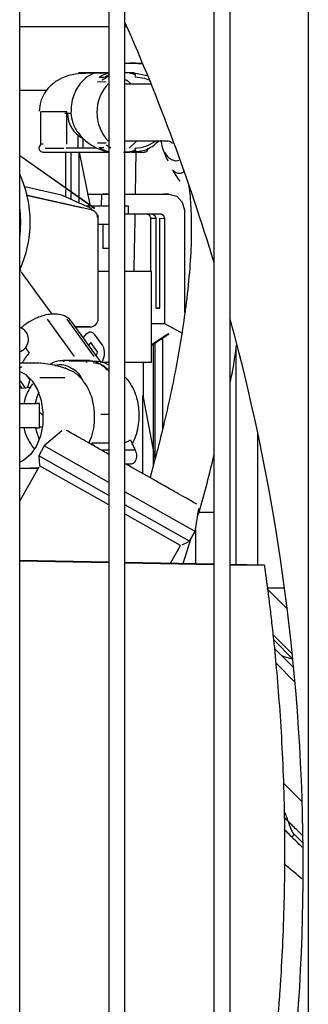
# Model space of a CAD drawing. Units: inches. Extents: x 0.2 to 16.7, y -11.2 to 10.7.
# Drawn here: x 9.1 to 9.1, y -6.9 to -6.7 of the extents above; entities that cross this region are included whole.
import ezdxf

# ---------------------------------------------------------------- set-up
doc = ezdxf.new("R2010")
doc.units = ezdxf.units.IN
doc.header["$MEASUREMENT"] = 0

msp = doc.modelspace()

# ---------------------------------------------------------------- linework, layer by layer
at = {"color": 7, "linetype": 'Continuous', "lineweight": 25}
for p, q in [((9.062807375213383, -7.500737318206095), (9.062807375213383, -6.483676950706094)), ((9.080851994613385, -6.483676950706094), (9.080851994613385, -7.500737318206095)), ((9.084132834513383, -7.500737318206095), (9.084132834513383, -6.483676950706094)), ((9.102177454013384, -7.500737318206095), (9.102177454013384, -6.489484111006094)), ((9.105458293913385, -7.500737318206095), (9.105458293913385, -6.489910362706095)), ((9.121256403513383, -6.500846761906095), (9.121256403513383, -7.570021761906096)), ((9.080851994613385, -6.745668750406095), (9.062807375213383, -6.745668701206094)), ((9.084533676713384, -6.745668762206094), (9.084132834513383, -6.745668760906094)), ((9.084132834513383, -6.753040710506095), (9.086753713413383, -6.753129579606094)), ((9.086446143613385, -6.753147779406095), (9.084132834513383, -6.753069339406094)), ((9.085104552113384, -6.753015974406095), (9.085959160213385, -6.753016323506095)), ((9.087725511913384, -6.753126186106094), (9.085104552113384, -6.753015974406095)), ((9.085959160213385, -6.753016323506095), (9.087710416613383, -6.753089964206096)), ((9.086753713413383, -6.753129579606094), (9.087727091713385, -6.753129977306095)), ((9.074749825813385, -6.754986668206096), (9.074987012313384, -6.754981993406094)), ((9.078862508713383, -6.754981974306094), (9.080851994613385, -6.754982787206094)), ((9.079855342113383, -6.755942055206095), (9.078994356613384, -6.755941703406094)), ((9.085907868213384, -6.754984851906094), (9.084677884913384, -6.754984349406095)), ((9.084981659313383, -6.754984474506095), (9.085904147813384, -6.754984851406094)), ((9.085904147813384, -6.754984851406094), (9.088596005913384, -6.755562063006094)), ((9.080314951513383, -6.756865808906095), (9.078592980513385, -6.756865105306094)), ((9.080851994613385, -6.757290523206095), (9.080681445213385, -6.757290453506094)), ((9.089436195213384, -6.757294030606095), (9.084132834513383, -6.757291863706095)), ((9.062807375213383, -6.758510836206094), (9.068308250913384, -6.758510896106095)), ((9.067042202813385, -6.762856086506094), (9.067042558813384, -6.769417766206095)), ((9.071978012013384, -6.763185576606094), (9.073192230113383, -6.763185676906094)), ((9.072359233613383, -6.769419213306096), (9.072358877613384, -6.762857533606095)), ((9.074605243113384, -6.767608770206095), (9.074605385813385, -6.770239542906095)), ((9.075671976013384, -6.770235483906095), (9.075671866313384, -6.768213385406094)), ((9.078593648713383, -6.769179803906095), (9.080315619713383, -6.769180507506094)), ((9.078995124913384, -6.770102174206095), (9.079856110413385, -6.770102526006095)), ((9.080676762513384, -6.768751001206095), (9.080851994613385, -6.768751072806095)), ((9.084132834513383, -6.768752413306094), (9.092359630013384, -6.768755774706095)), ((9.085000085813384, -6.770238524106095), (9.086397062113384, -6.768879726706095)), ((9.078004189613385, -6.782490744106095), (9.062807375213383, -6.771815430206095)), ((9.072201835313384, -6.778433533006094), (9.062807375213383, -6.771837887006095)), ((9.072086194013384, -6.771057511206095), (9.072092431313385, -6.778337908306094)), ((9.072141465713385, -6.778372353506095), (9.072141115413384, -6.771057949806094)), ((9.072141115413384, -6.771057949806094), (9.073174006013383, -6.771058290806094)), ((9.072267851413384, -6.770835934006096), (9.072308327113383, -6.770835974606095)), ((9.072308327113383, -6.770835974606095), (9.072315486713384, -6.770835973106095)), ((9.072891834313383, -6.771058197706095), (9.072891917513385, -6.771057053106095)), ((9.073174006013383, -6.771058290806094), (9.073174391013383, -6.779097953106096)), ((9.074877881813384, -6.780294605106095), (9.074877282113384, -6.771058712406095)), ((9.074877282113384, -6.771058712406095), (9.077103485313383, -6.781994660906095)), ((9.084132834513383, -6.771058731706095), (9.084810440613383, -6.771058612106094)), ((9.084671316413385, -6.771060370406095), (9.084978811213384, -6.771060496006095)), ((9.085905020113383, -6.771060873506094), (9.084982531613385, -6.771060496506095)), ((9.086276984213384, -6.779530880606094), (9.086381662813384, -6.770827787206095)), ((9.094507109513383, -6.775774895106094), (9.093955351013385, -6.774923634706095)), ((9.095053081813385, -6.776617228406094), (9.094507109513383, -6.775774895106094)), ((9.071260887913384, -6.779733033006094), (9.063817802713384, -6.778085979906095)), ((9.095303828913384, -6.776929539306094), (9.095053081813385, -6.776617228406094)), ((9.064150519813383, -6.779796535406094), (9.075611477513384, -6.782332743806094)), ((9.077302693113383, -6.782707133106095), (9.064150544613383, -6.779796705406095)), ((9.072092655013384, -6.778599080706094), (9.072093948813384, -6.780109204006095)), ((9.072141549913384, -6.780130698506095), (9.072141476813384, -6.778603611006094)), ((9.073174392113383, -6.779120869506094), (9.073174462813384, -6.780597043206095)), ((9.076620798413384, -6.779623521506094), (9.076622564713384, -6.779531839306095)), ((9.076622564713384, -6.779531839306095), (9.080851994613385, -6.779531419306094)), ((9.079367756313385, -6.781994533506095), (9.079462697913383, -6.779533894206095)), ((9.079462697913383, -6.779533894206095), (9.079652943113384, -6.779533875306095)), ((9.080851994613385, -6.779533695706094), (9.079652774413384, -6.779533875206095)), ((9.079652943113384, -6.779533875306095), (9.080851994613385, -6.779533756206094)), ((9.084132834513383, -6.779531093506094), (9.084327525613384, -6.779531074206094)), ((9.084132834513383, -6.779531946206095), (9.084327525713384, -6.779531926806095)), ((9.084132834513383, -6.779533430506095), (9.093019262013383, -6.779532548106095)), ((9.090182242613384, -6.779531345506095), (9.090179128913384, -6.779530493106094)), ((9.090179128913384, -6.779530493106094), (9.091215393713384, -6.779531242906094)), ((9.093019262013383, -6.779532548106095), (9.091982997213384, -6.779531798306095)), ((9.093019262013383, -6.779532548106095), (9.094605382113384, -6.779966737106095)), ((9.094605382113384, -6.779966737106095), (9.095739292713384, -6.781197150606095)), ((9.074877951313384, -6.781363800706094), (9.074877883813384, -6.780324780706096)), ((9.077103485313383, -6.781994660906095), (9.076265545013383, -6.781994651206094)), ((9.077208217713384, -6.781992411006094), (9.077103029413385, -6.781992421406095)), ((9.079367846513383, -6.781992196606094), (9.077294776613384, -6.781992402406095)), ((9.080851994613385, -6.781994386106094), (9.079367756313385, -6.781994533506095)), ((9.084826500913383, -6.781993991506095), (9.084132834513383, -6.781994060306095)), ((9.084826589913384, -6.783634411406094), (9.084826500913383, -6.781993991506095)), ((9.095739292713384, -6.781197150606095), (9.096209219913383, -6.782813071106094)), ((9.078719510113384, -6.804794672506095), (9.078719510113384, -6.783797359606094)), ((9.084826589813384, -6.783632074406095), (9.084132834513383, -6.783632143306095)), ((9.091424594713384, -6.783633756206095), (9.084826589913384, -6.783634411406094)), ((9.089186372213383, -6.783913811706094), (9.088589446613383, -6.783634037706095)), ((9.089381950913383, -6.784451832106095), (9.089186372213383, -6.783913811706094)), ((9.090222637013383, -6.783914561406094), (9.089623892513384, -6.783633935006094)), ((9.090418215713385, -6.784452581806095), (9.090222637013383, -6.783914561406094)), ((9.092026505413385, -6.783915866606094), (9.091424594713384, -6.783633756206095)), ((9.092222084113384, -6.784453887006094), (9.092026505413385, -6.783915866606094)), ((9.096209219913383, -6.782813071106094), (9.096210344013384, -6.803532792506095)), ((9.078719510113384, -6.785603637306094), (9.079643747313384, -6.785603578306095)), ((9.079643747313384, -6.785603578306095), (9.080851994613385, -6.785603410606095)), ((9.079643747313384, -6.785603578306095), (9.079644014313384, -6.790524838106094)), ((9.089382533713383, -6.795193199906095), (9.089381950913383, -6.784451832106095)), ((9.089381950913383, -6.784451832106095), (9.090418215713385, -6.784452581806095)), ((9.090419202513385, -6.802639911506095), (9.090418215713385, -6.784452581806095)), ((9.091186806113384, -6.802640466906094), (9.091185819313385, -6.784453137206095)), ((9.091185819313385, -6.784453137206095), (9.092222084113384, -6.784453887006094)), ((9.092223241213384, -6.805779345906094), (9.092222084113384, -6.784453887006094)), ((9.080851994613385, -6.790524670406095), (9.079644014313384, -6.790524838106094)), ((9.063082695713383, -6.795226632706095), (9.062807375213383, -6.794772949106095)), ((9.069353429113384, -6.803843340006095), (9.063183429913384, -6.795353301206095)), ((9.080851994613385, -6.795193199906095), (9.078719510113384, -6.795193199906095)), ((9.089523281313383, -6.795193199906095), (9.084132834513383, -6.795193199906095)), ((9.089523281313383, -6.813565903306095), (9.089523281313383, -6.795193199906095)), ((9.091186806113384, -6.802639835306096), (9.090419202513385, -6.802639911506095)), ((9.090419202513385, -6.802639911506095), (9.091186806113384, -6.802640466906094)), ((9.073918010713385, -6.812428914006095), (9.068422078013384, -6.804866403806095)), ((9.072334251013384, -6.804865446706094), (9.077830183713385, -6.812427956906095)), ((9.079368238013384, -6.813698431906095), (9.073294152313384, -6.805340372006095)), ((9.092223241213384, -6.805779345906094), (9.089523281313383, -6.805777392406094)), ((9.095569522313385, -6.807633710406094), (9.092223241213384, -6.805779345906094)), ((9.075669850513384, -6.808609378806095), (9.076427047913384, -6.807770569806095)), ((9.077908653013385, -6.807924908306095), (9.079490956113384, -6.810102159206094)), ((9.077241257113384, -6.809578530606094), (9.076760892013384, -6.810110673106095)), ((9.078598126913384, -6.811445609806094), (9.077241257113384, -6.809578530606094)), ((9.089822073013384, -6.809941533506095), (9.089822073013384, -6.834538559206095)), ((9.090201206813385, -6.809600077606095), (9.090201206813385, -6.833167231306094)), ((9.091713739613384, -6.808713086806094), (9.091713739613384, -6.827237899406095)), ((9.062940774513384, -6.811401128706095), (9.062807375213383, -6.811400876406095)), ((9.063986348113383, -6.810669486606095), (9.064744738513385, -6.811713046506094)), ((9.078354709913384, -6.812303797506095), (9.078598126913384, -6.811445609806094)), ((9.106605406313385, -6.810815875606094), (9.106605406313385, -6.854501304406094)), ((9.066679139513385, -6.813771600106096), (9.062807375213383, -6.813772546406094)), ((9.077026373813384, -6.813253885706095), (9.071582401413384, -6.813255217606095)), ((9.071585548613385, -6.813397166406094), (9.071844215113384, -6.813383077106094)), ((9.072811956413384, -6.813294725006095), (9.077622883113383, -6.813293548006095)), ((9.076470979713385, -6.813637227806094), (9.076201572113384, -6.813266517806095)), ((9.079829451613383, -6.812452339806095), (9.079470707213384, -6.813717123806095)), ((9.079513599513383, -6.813565903306095), (9.080851994613385, -6.813565903306095)), ((9.084132834513383, -6.813565903306095), (9.089523281313383, -6.813565903306095)), ((9.087882861413384, -6.821111835006095), (9.087882861413384, -6.813565903306095)), ((9.062807375213383, -6.814467606106094), (9.063234445313384, -6.814569459606094)), ((9.062927526913384, -6.814495663006095), (9.063015934513384, -6.814617313506094)), ((9.064134879413384, -6.816157003506095), (9.064864500613384, -6.817160976406095)), ((9.072054751913385, -6.814846888606095), (9.071752052013384, -6.814768381006095)), ((9.064052728213383, -6.818872334706095), (9.062953541613384, -6.817359832606094)), ((9.064991806613383, -6.818600638906094), (9.065456660113384, -6.817975799306094)), ((9.066874274413385, -6.816631278906094), (9.071938367313384, -6.816630039906094)), ((9.062807375213383, -6.818255535506095), (9.063179927213383, -6.818768174306095)), ((9.062843504213385, -6.818799296906095), (9.064991760013385, -6.818600561006095)), ((9.062807375213383, -6.821899873606094), (9.066243998813384, -6.821895068506095)), ((9.066459778213384, -6.821894707206095), (9.066459778013384, -6.821891322906096)), ((9.066837671213383, -6.826814246506094), (9.066837384713384, -6.821892993106095)), ((9.087732479013384, -6.836106689706094), (9.087732479013384, -6.820329846806095)), ((9.087732479013384, -6.820329846806095), (9.090191063313384, -6.833114485306094)), ((9.080851994613385, -6.824131555006094), (9.079258177913385, -6.824131944906094)), ((9.066244285313385, -6.826816321906096), (9.062807375213383, -6.826821127506095)), ((9.067354398313384, -6.826717544906094), (9.066785631013383, -6.826717684106095)), ((9.071361721813384, -6.827464631106094), (9.067786614913384, -6.830518060806094)), ((9.110963739613384, -6.827645718606094), (9.110963739613384, -6.854580791006095)), ((9.077466152413384, -6.829854953306095), (9.077672284213383, -6.829895314006095)), ((9.077657170713383, -6.830406354506096), (9.077466152413384, -6.829854953306095)), ((9.077672260513385, -6.829895468306095), (9.080851994613385, -6.829894690406094)), ((9.085220313413384, -6.829284452106094), (9.086169035913384, -6.831354798006094)), ((9.067786614913384, -6.830518060806094), (9.066655720913383, -6.832516909206095)), ((9.080851994613385, -6.837910097006095), (9.067786614913384, -6.830518060806094)), ((9.080851994613385, -6.831356098806095), (9.079336493513384, -6.831356469606094)), ((9.086169035913384, -6.831354798006094), (9.084132834513383, -6.831355296206095)), ((9.066655720913383, -6.832516909206095), (9.066847603113384, -6.834509681906095)), ((9.080851994613385, -6.840548774406095), (9.066655720913383, -6.832516909206095)), ((9.066669318313384, -6.834824799106094), (9.062807375213383, -6.841650760406095)), ((9.062807375213383, -6.835034668006095), (9.063827853313384, -6.835034418306094)), ((9.063867414013384, -6.835034433206095), (9.066551084513383, -6.835033776606094)), ((9.066628399413384, -6.834916657606096), (9.065010101313383, -6.834985549006095)), ((9.080836513513384, -6.842424226606095), (9.066847603113384, -6.834509681906095)), ((9.084222792313383, -6.834121004506095), (9.085427203713383, -6.834120709906095)), ((9.098340440213384, -6.847804583406095), (9.084132834513383, -6.839766306906094)), ((9.097209546213383, -6.849803431806095), (9.084132834513383, -6.842404984306095)), ((9.098340440213384, -6.847804583406095), (9.099116424113383, -6.843167486206095)), ((9.099129960213384, -6.843895450706095), (9.102177454013384, -6.843895450706095)), ((9.095402580013383, -6.850665310506095), (9.084190247513384, -6.844321678006095)), ((9.097209546213383, -6.849803431806095), (9.098340440213384, -6.847804583406095)), ((9.098403306513385, -6.847428908906094), (9.098403306513385, -6.854351715706095)), ((9.095729366113384, -6.850509441506095), (9.097209546213383, -6.849803431806095)), ((9.095941623213385, -6.854306819906094), (9.097452353813384, -6.849374270806095)), ((9.093368860113383, -6.854259898206095), (9.095402580013383, -6.850665310506095)), ((9.080851994613385, -6.854031617506095), (9.062807375213383, -6.853702522406095)), ((9.080851994613385, -6.854159408306094), (9.062807375213383, -6.853830626106095)), ((9.102177454013384, -6.854420548006095), (9.084132834513383, -6.854091453006095)), ((9.102177454013384, -6.854547969006095), (9.084132834513383, -6.854219186806095)), ((9.112334115713384, -6.854605783706095), (9.105458293913385, -6.854480383506095)), ((9.112351042113383, -6.854733337006095), (9.105458293913385, -6.854607747606094)), ((9.116994272913384, -6.863479645806095), (9.112874600013384, -6.859360020906095)), ((9.116448345613383, -6.859262438906095), (9.112970320013384, -6.859262438906095)), ((9.114058602513383, -6.868663626706095), (9.117888052313385, -6.872493031806094)), ((9.114174620313383, -6.869708045606094), (9.118135819413384, -6.873669198606095)), ((9.114345702913385, -6.871452137406095), (9.118306074013384, -6.875412462306095)), ((9.118577304813384, -6.878359412506095), (9.114648972013384, -6.874431125606094)), ((9.116274427513384, -6.898797202906096), (9.120020245713384, -6.902542977506094)), ((9.118410244113385, -6.909089516506095), (9.117888268713385, -6.909611498006095)), ((9.120195659613383, -6.910874911206095), (9.118410244113385, -6.909089516506095)), ((9.119995829413384, -6.909283148906095), (9.119106211313383, -6.908393541206095))]:
    msp.add_line(p, q, dxfattribs=at)
at = {"color": 7, "linetype": 'Continuous', "lineweight": 25, "flags": 128}
for points in [[(9.079539099113385, -6.756438210306095), (9.080294526313384, -6.755937015506095), (9.080792264113384, -6.755674540706094)], [(9.086211683113383, -6.755804844006095), (9.088096968013383, -6.756096984606094), (9.089124002913383, -6.756523898706094)], [(9.067987420813385, -6.770236970406094), (9.068335849113383, -6.770236836606095), (9.068722706613384, -6.770236705006095), (9.069146420513384, -6.770236576306095), (9.069605267913383, -6.770236451006095), (9.070097383113383, -6.770236329506094), (9.070620765113384, -6.770236212406095), (9.071173285813384, -6.770236100206095), (9.071752698613384, -6.770235993206095)], [(9.078441288013384, -6.770239436806095), (9.077626876313383, -6.770239484406094), (9.076813331713383, -6.770239520706095), (9.076005057913385, -6.770239545606096), (9.075206429713385, -6.770239558906095), (9.074421769713384, -6.770239560506095), (9.073655325113384, -6.770239550406094), (9.072911244313383, -6.770239528706094), (9.072193554813383, -6.770239495506095)], [(9.080400799113384, -6.769607268506094), (9.081156280613383, -6.770108266906094), (9.081234710613383, -6.770152928006095)], [(9.084982531613385, -6.771060496506095), (9.084523500113384, -6.771045291206095), (9.084111668913383, -6.771005530606095)], [(9.062807375213383, -6.782572758806095), (9.062971478613385, -6.785203042406094), (9.062807375213383, -6.787833326006094)], [(9.062807375213383, -6.815461321006095), (9.064021466213385, -6.816075403406094), (9.065354624913384, -6.817362181706095), (9.066428371613384, -6.819151038906094), (9.067168412013384, -6.821318201206095), (9.067523541613385, -6.823713719106095), (9.067469188513384, -6.826171842906096), (9.067009113213384, -6.828522491106094), (9.066175149313384, -6.830603018506094), (9.065025000013383, -6.832269470106095), (9.063638246013383, -6.833406541606095), (9.062807375213383, -6.833776621906095)], [(9.066669629613385, -6.819644868906094), (9.066285973513384, -6.820661992606095), (9.065970817113383, -6.821895450506094)], [(9.066459778013384, -6.821891322906096), (9.066639779613384, -6.821891743106095), (9.066764334613383, -6.821892215006095), (9.066828656513383, -6.821892720506094), (9.066830273413384, -6.821893240106094), (9.066769123213383, -6.821893753906094), (9.066647555813384, -6.821894242106096), (9.066470243013384, -6.821894686006095), (9.066243998813384, -6.821895068506095)], [(9.065982733613383, -6.826816687606094), (9.066135388013384, -6.827472197506095), (9.066775550013384, -6.829239164306095)]]:
    msp.add_lwpolyline(points, dxfattribs=at)
at = {"color": 7, "linetype": 'Continuous', "lineweight": 25}
for centre, radius, start, end in [((8.697813946913383, -6.915599584606095), 0.4224081364829397, 16.80752485109998, 23.85624492490012), ((9.082303023113385, -6.762025708806094), 0.0070449707408228, 101.8860867047964, 113.2192702238029), ((9.083588826513385, -6.762163584606094), 0.0071933794159656, 112.4655457601005, 120.1276292359082), ((9.083807923513383, -6.761954607206095), 0.0069708293795482, 68.95696371010752, 87.32294085419369), ((9.084674087613385, -6.761912757406094), 0.0069284085100705, 77.70988707540108, 89.999363730195), ((9.085434124213384, -6.755628925806095), 0.0007972107853542, 347.2517807453632, 53.87242587230968), ((9.086869446613385, -6.763023200006094), 0.0084328734648373, 135.5261906521033, 224.4738093479053), ((9.078198556113383, -6.763142847606094), 0.0057220340977018, 180.4733847505988, 243.5623688469106), ((9.067534750213383, -6.770237959706094), 0.0008201996985439, 90.00309532359394, 270.0031220289089), ((9.085435652613384, -6.770417183506094), 0.0007965135046711, 306.1057554906527, 12.76938709561936), ((9.086171853213385, -6.763823894706094), 0.0064173659669945, 270.3626062513056, 309.7906074870943), ((9.088039466013385, -6.770236847206094), 0.0008201997063278, 270.0030956483054, 358.3837141816737), ((9.082301946713384, -6.764017915406095), 0.0070440895097322, 246.7943551862015, 258.1213510719982), ((9.083808406613384, -6.764093413206094), 0.0069666081653134, 270.0464233156957, 291.0593779458965), ((9.084674197513383, -6.764141423406095), 0.0069189235337673, 265.4753298409993, 281.6331765421988), ((9.041810061313384, -6.785203042406094), 0.0231299212598426, 0, 24.79709245480014), ((9.041810061313384, -6.785203042406094), 0.0231299212598426, 335.2029075451999, 0), ((9.077079598313384, -6.804789651306095), 0.0016404252406094, 269.9999999996277, 0.0157838881266423), ((8.697813946913383, -6.915599584606095), 0.4224081364829382, 344.8070000677001, 15.19299993230015), ((9.062009988013385, -6.808989544206094), 0.0025849764452046, 291.104828688703, 72.03296128650341), ((9.072578132113383, -6.819016750006094), 0.0107100952129142, 137.0041246055073, 150.4859116660021), ((9.063258643913384, -6.815196656606094), 0.0006274718931485, 92.21199979144008, 135.9872679492769), ((9.070588106713384, -6.819670170706095), 0.0062513507770065, 154.0567518408959, 170.8278491320937), ((9.066371562313384, -6.778377746806095), 0.0484387423578571, 269.8494501417997, 270.5513454843002)]:
    msp.add_arc(centre, radius, start, end, dxfattribs=at)
for points, knots in [([(9.087698390703572, -6.753184788271367), (9.087693940691175, -6.753184692812958), (9.087525426611323, -6.753181077972235), (9.087083403124733, -6.753168466415573), (9.08665812767348, -6.753154660954717), (9.086446143643611, -6.75314777944482)], [0, 0, 0, 0, 0.013420933272039, 0.508226948596989, 1, 1, 1, 1]), ([(9.076160291309943, -6.755113002985981), (9.075486324685883, -6.755139670966743), (9.073852098671363, -6.755204335159833), (9.071582680615927, -6.755864215290718), (9.069581229288964, -6.757065850386923), (9.068074866041632, -6.758615550674685), (9.066988494951072, -6.760587120339869), (9.066849737188903, -6.762096427521582), (9.06678631745029, -6.762786261844772)], [0, 0, 0, 0, 0.1507099031532583, 0.3654395271011806, 0.5069945488227149, 0.6701610054325362, 0.8492458908724784, 1, 1, 1, 1]), ([(9.07886251226945, -6.754982136542969), (9.078428015204302, -6.755031028106096), (9.07769826856578, -6.755113142478562), (9.076380753756093, -6.755841020276129), (9.075300548933196, -6.756817660084449), (9.074358425794085, -6.758136913759678), (9.073667567834319, -6.759685958485541), (9.073234877565886, -6.761401355924923), (9.073206512865559, -6.762591661957455), (9.07319235767765, -6.763185675127575)], [0, 0, 0, 0, 0.1996785024153856, 0.3353640970474948, 0.4767571965458387, 0.6104836546257137, 0.743754413591185, 0.8721225895254481, 1, 1, 1, 1]), ([(9.077965372726844, -6.755102991732155), (9.077791787069682, -6.75510105914366), (9.077257699873101, -6.755095112968222), (9.076410985909838, -6.75507783434035), (9.075553475530887, -6.755053670648989), (9.074985326817853, -6.755028042784501), (9.074713490942331, -6.755006639381946), (9.074735980720384, -6.754998515866305), (9.074742112759441, -6.754996300917139)], [0, 0, 0, 0, 0.1072860535948625, 0.3300970168471007, 0.5468688309215783, 0.7492732237717951, 0.9316371028249693, 1, 1, 1, 1]), ([(9.078862512259859, -6.754981966479173), (9.078527817755562, -6.754982002552048), (9.077833354299127, -6.754982077400284), (9.076692046199431, -6.75498209844241), (9.075703498172741, -6.754982031539482), (9.075056126334637, -6.754981881517759), (9.074833935251847, -6.754981676245155), (9.075096954578218, -6.754981446704614), (9.075765620400887, -6.754981232545795), (9.076402909203404, -6.754981134336633), (9.076710048560953, -6.754981087005033)], [0, 0, 0, 0, 0.1152954239317378, 0.2392284832505889, 0.3752465090125857, 0.5000000000087099, 0.624753491010244, 0.7607715167736478, 0.8847045760796345, 0.9999999999999999, 0.9999999999999999, 0.9999999999999999, 0.9999999999999999]), ([(9.076710052484982, -6.75498108905915), (9.07704474590602, -6.754981052986398), (9.077739207137533, -6.754980978138416), (9.078880511530397, -6.75498095709645), (9.079869056089676, -6.754981023999317), (9.080516425277033, -6.75498117402074), (9.080738614759179, -6.754981379292831), (9.080475595718225, -6.75498160883275), (9.079806930349742, -6.754981822990626), (9.079169646027978, -6.754981921199947), (9.078862508673952, -6.754981968531649)], [0, 0, 0, 0, 0.115295434133341, 0.2392285122536141, 0.3752465498762246, 0.5000000437112364, 0.6247535375437812, 0.760771575164797, 0.8847045456759651, 1, 1, 1, 1]), ([(9.078994356625381, -6.755941703394127), (9.078982690754431, -6.755940584348107), (9.078959222849821, -6.75593833319469), (9.078950613778536, -6.755919430160958), (9.078964627613766, -6.755888531162274), (9.079026668398553, -6.755824191897247), (9.079196013868607, -6.755704692352221), (9.07940725154984, -6.755606400497308), (9.079525536186912, -6.755551360997169)], [0, 0, 0, 0, 0.0868306136363319, 0.1746747042469855, 0.2786978710676767, 0.3883267735408825, 0.6574875032860021, 1, 1, 1, 1]), ([(9.085370220394465, -6.757292369274719), (9.085235886286611, -6.757152460106798), (9.084879175033851, -6.75678094482033), (9.08441943857553, -6.756547150727657), (9.084132834549948, -6.756401401294687)], [0, 0, 0, 0, 0.3765906088258416, 0.9999999999999999, 0.9999999999999999, 0.9999999999999999, 0.9999999999999999]), ([(9.067194936129603, -6.762856075729003), (9.06721657088286, -6.762856261636022), (9.067267785667092, -6.762856701723683), (9.069084545455429, -6.762857250057884), (9.071267433531503, -6.762857439119234), (9.072358877569542, -6.762857533649907)], [0, 0, 0, 0, 0.2677740298146688, 0.633887014907328, 0.9999999999999999, 0.9999999999999999, 0.9999999999999999, 0.9999999999999999]), ([(9.07319235767765, -6.763185675127575), (9.073267458537208, -6.763808888722073), (9.073434849297895, -6.765197956680357), (9.074548062564036, -6.7671862579354), (9.076221482561845, -6.76900269393712), (9.07771866052167, -6.769836673601734), (9.07844137317408, -6.770239249428817)], [0, 0, 0, 0, 0.2016751004678999, 0.4495094820097259, 0.7342690895413314, 1, 1, 1, 1]), ([(9.07844137317408, -6.770239249428817), (9.078932799438055, -6.770457647989241), (9.079785099126267, -6.770836425109225), (9.08053463331649, -6.77090951745107), (9.080851994654935, -6.770940465583577)], [0, 0, 0, 0, 0.5765885764978526, 0.9999999999999999, 0.9999999999999999, 0.9999999999999999, 0.9999999999999999]), ([(9.0795263468229, -6.770492113555278), (9.079408080674934, -6.770437122064344), (9.079196866107724, -6.770338911340835), (9.079027530408966, -6.77021954608149), (9.078965450249502, -6.770155281867078), (9.078951389179421, -6.770124412423788), (9.078959953034783, -6.770105514841969), (9.078983445366626, -6.770103283509808), (9.078995124925912, -6.770102174170111)], [0, 0, 0, 0, 0.3424383012557486, 0.6115694037661797, 0.7211195776207995, 0.8251316531558465, 0.913061622074985, 1, 1, 1, 1]), ([(9.090933708040957, -6.76887920078058), (9.090238904450667, -6.769482751501183), (9.08877258022602, -6.770756494260702), (9.086893641700266, -6.770955935519391), (9.085905020071477, -6.771060873461378)], [0, 0, 0, 0, 0.4738403544145214, 0.9999999999999999, 0.9999999999999999, 0.9999999999999999, 0.9999999999999999]), ([(9.092886905200928, -6.77290232713675), (9.092456442761012, -6.772016083763541), (9.091818304068923, -6.770702272999559), (9.091523497643614, -6.769157556857161), (9.091427555657518, -6.768654843476666)], [0, 0, 0, 0, 0.6745593791007763, 1, 1, 1, 1]), ([(9.092365191660075, -6.768751938504467), (9.092722876566185, -6.768763208614983), (9.09322882768993, -6.768779150369815), (9.093645007716058, -6.769148713866368), (9.093766967003099, -6.76925701243364)], [0, 0, 0, 0, 0.7069554534463636, 1, 1, 1, 1]), ([(9.067552244345855, -6.771058158869126), (9.067546254340334, -6.771058165048251), (9.067291566249486, -6.77105842777746), (9.068209509810359, -6.771058888675038), (9.07034091352307, -6.771059402571732), (9.073751372718338, -6.77105963423659), (9.077495813961873, -6.771059594667337), (9.079819356365023, -6.771059351755744), (9.080851994654935, -6.771059243799973)], [0, 0, 0, 0, 0.0049928383852531, 0.2122897001908689, 0.4195860708642974, 0.6268819504055143, 0.8341773388145249, 1, 1, 1, 1]), ([(9.085443775926356, -6.77105842632762), (9.08607278732506, -6.771058240568424), (9.087508087510702, -6.771057816696601), (9.088268708513352, -6.771057302459672), (9.088016203997014, -6.771057060993446), (9.088004480862915, -6.77105704978279)], [0, 0, 0, 0, 0.4265766177170204, 0.9733774298212553, 1, 1, 1, 1]), ([(9.092141296795129, -6.771086979059845), (9.092404596114651, -6.771475858850645), (9.092905382463195, -6.772215494983431), (9.09374457889098, -6.772672868732238), (9.09446498750811, -6.772879543081777), (9.094887433552277, -6.772752529457392), (9.09506648339596, -6.772698695908929)], [0, 0, 0, 0, 0.2909072049596938, 0.5532956074519823, 0.8106684800024909, 0.9999999999999999, 0.9999999999999999, 0.9999999999999999, 0.9999999999999999]), ([(9.093763123308005, -6.774627063162667), (9.093804030056692, -6.774668279325015), (9.094481117800793, -6.775350488478283), (9.095317969018389, -6.775520697164628), (9.09593022193306, -6.775097510726159), (9.095963537082703, -6.775074483445787)], [0, 0, 0, 0, 0.0573166907589695, 0.9487048003187205, 0.9999999999999999, 0.9999999999999999, 0.9999999999999999, 0.9999999999999999]), ([(9.09701525106558, -6.777859878578536), (9.097046785030658, -6.778050751913593), (9.097292608008349, -6.779538704712042), (9.097545762387735, -6.783012253068888), (9.097608551329769, -6.788416673014854), (9.09727949382851, -6.794647824605994), (9.096427425418348, -6.80300934729347), (9.094731358440523, -6.813671487496926), (9.092237000628318, -6.825587341131373), (9.090132073012038, -6.833455324617685), (9.089200542777744, -6.836937280217363)], [0, 0, 0, 0, 0.0140478999929624, 0.1095103834190223, 0.2150974000274757, 0.3260888833850887, 0.4427219233166587, 0.6402308965598056, 0.8407851202923372, 1, 1, 1, 1]), ([(9.07732786603289, -6.782495759989114), (9.07703569215608, -6.782355743485462), (9.076247074356695, -6.781977819530749), (9.07482432161614, -6.781340318194227), (9.073093648467617, -6.780561120849946), (9.071883107430368, -6.780014167592507), (9.071260887903618, -6.779733032970446)], [0, 0, 0, 0, 0.1518289194664167, 0.409807302624223, 0.6966402546024674, 1, 1, 1, 1]), ([(9.077962912098805, -6.782549795567832), (9.077681940202584, -6.782341076121853), (9.076982228753364, -6.78182129678452), (9.075047165565193, -6.780437382946131), (9.073373224449114, -6.779258494573133), (9.072201835315683, -6.778433533039903)], [0, 0, 0, 0, 0.1676699663319989, 0.4175527756015815, 1, 1, 1, 1]), ([(9.077302719796792, -6.782707000684207), (9.077314672188894, -6.782698797967457), (9.07733864624997, -6.782682344990461), (9.077331466354401, -6.782558074689177), (9.07732786603289, -6.782495759989114)], [0, 0, 0, 0, 0.498555170311501, 1, 1, 1, 1]), ([(9.078662762066033, -6.783891658079087), (9.078652611920504, -6.784013121658639), (9.078632320758453, -6.784255939573827), (9.078601357980157, -6.784291090638387), (9.078585883556094, -6.784308658263425)], [0, 0, 0, 0, 0.5002249502784301, 1, 1, 1, 1]), ([(9.085968810361662, -6.795193199878911), (9.086011663087044, -6.793420882918671), (9.086104811184699, -6.789568433586131), (9.086169826275977, -6.785713442412018), (9.08620493121426, -6.783631937570803)], [0, 0, 0, 0, 0.4600493886492904, 1, 1, 1, 1]), ([(9.073323772951158, -6.805467561198451), (9.073161405342072, -6.805230935753539), (9.072765825671226, -6.804654440132644), (9.071757184152947, -6.804103196191459), (9.070525445488748, -6.803804342383357), (9.069181368798022, -6.803802614072703), (9.067886131475753, -6.804037039715075), (9.066678089574731, -6.804432499746017), (9.065350966275629, -6.805033260706971), (9.06411397115171, -6.805744764639376), (9.063358407316487, -6.806418790630831), (9.06312162211583, -6.806630022789117)], [0, 0, 0, 0, 0.0922665699344646, 0.2247910132457832, 0.352881796724484, 0.4692834053436962, 0.5924337393870488, 0.6863642539434507, 0.7728627992519067, 0.9288177581444451, 1, 1, 1, 1]), ([(9.074086077408168, -6.80643007630955), (9.075024540526368, -6.806430076453692), (9.076094496159728, -6.806430076618032), (9.076653549998372, -6.806430075481964), (9.076808261303668, -6.806430075306704), (9.076927925166103, -6.806430075400765), (9.077014164413075, -6.806430075736388), (9.077066362655112, -6.806430076169898), (9.077079566756796, -6.806430076469729), (9.077079017560175, -6.806430076504499), (9.077049575123501, -6.806430076418664), (9.076801642852507, -6.806430075814554), (9.076108018286375, -6.806430075354836), (9.075282830495095, -6.806430075786338), (9.074514135690613, -6.806430076136539), (9.074171787762518, -6.806430076292505)], [0, 0, 0, 0, 0.2723561089373704, 0.3105172141414134, 0.3486824373346026, 0.3868459069856127, 0.425007730787773, 0.4631680164199075, 0.5013268715463448, 0.5054245175629224, 0.5385909829619417, 0.6865972976970074, 0.7943360633420137, 0.9084049714035083, 1, 1, 1, 1]), ([(9.076427047924676, -6.807770569815162), (9.076542008963566, -6.807668261159289), (9.07677268183231, -6.807462975687137), (9.077176721746104, -6.807410365105351), (9.077576747197236, -6.807547210204675), (9.077798346094594, -6.807799382564587), (9.077908653043318, -6.807924908295563)], [0, 0, 0, 0, 0.2493486671522451, 0.5003257879798136, 0.7512734118216534, 1, 1, 1, 1]), ([(9.089523281334063, -6.809954287954266), (9.089719192818514, -6.809827898417574), (9.091009339098473, -6.808995578704167), (9.092054628902352, -6.80832109112675), (9.092941189203742, -6.807749025937079)], [0, 0, 0, 0, 0.1518521484668185, 1, 1, 1, 1]), ([(9.089523281334063, -6.810135568487226), (9.090560989613293, -6.80946168090532), (9.091860432264093, -6.808617823066559), (9.092875461711756, -6.807958666364732), (9.093079909437439, -6.807825898700829)], [0, 0, 0, 0, 0.7985795129846054, 1, 1, 1, 1]), ([(9.079490956125952, -6.810102159157289), (9.079585548110797, -6.810258621924826), (9.079775305396632, -6.810572495771011), (9.079924274658048, -6.811191556911982), (9.079958949638533, -6.811847688937087), (9.079872529053665, -6.812251203024148), (9.079829451599304, -6.812452339821546)], [0, 0, 0, 0, 0.2492491600959885, 0.5000090038628574, 0.7507730438301098, 0.9999999999999999, 0.9999999999999999, 0.9999999999999999, 0.9999999999999999]), ([(9.105458293867533, -6.81754992522262), (9.105578602064845, -6.817003190272786), (9.106155543938186, -6.814381305037823), (9.106485776521692, -6.811884813642539), (9.106747146558293, -6.809908909143873)], [0, 0, 0, 0, 0.2085274147559808, 1, 1, 1, 1]), ([(9.071765305311065, -6.814720231107387), (9.071454726073258, -6.814624410451595), (9.06991101510991, -6.814148141020622), (9.068256180368579, -6.813842237660205), (9.066916160534804, -6.813789243529602), (9.06684366099561, -6.81378637637051)], [0, 0, 0, 0, 0.1923992437723448, 0.9563061074156368, 1, 1, 1, 1]), ([(9.071870852436644, -6.813317579352651), (9.071559192193424, -6.813297338900586), (9.070742104025832, -6.813244273954865), (9.069697751052393, -6.813535016359982), (9.069046299400627, -6.81396700285762), (9.068844971236082, -6.814100506316304)], [0, 0, 0, 0, 0.2987676644841495, 0.7832873419759188, 1, 1, 1, 1]), ([(9.070014251193854, -6.814300405248984), (9.07016606047264, -6.814227545206677), (9.071125603501779, -6.813767017719451), (9.072997599904282, -6.814474631970699), (9.07479773553483, -6.815670344599289), (9.075416921191332, -6.816980911485967), (9.075531841475113, -6.817224151485071)], [0, 0, 0, 0, 0.0777967027826961, 0.4917307060617595, 0.9056656902756787, 1, 1, 1, 1]), ([(9.075119149399983, -6.813294160543204), (9.075355835443093, -6.813284517381108), (9.07595158871472, -6.813260244951303), (9.076448558858116, -6.813261718047629), (9.07674808837905, -6.81326260589943)], [0, 0, 0, 0, 0.3972887005093609, 1, 1, 1, 1]), ([(9.076748026349563, -6.813262517398138), (9.077211065892428, -6.813298533666613), (9.07813696319101, -6.813370552063741), (9.07933078561566, -6.814005567688866), (9.080097280296002, -6.814620428843355), (9.080376688762826, -6.815110431965314), (9.080407644267124, -6.815164719131056)], [0, 0, 0, 0, 0.3152635377893012, 0.6304033045986109, 0.9590525934183748, 0.9999999999999999, 0.9999999999999999, 0.9999999999999999, 0.9999999999999999]), ([(9.077704077999135, -6.813602667495259), (9.078593680175839, -6.813764215153753), (9.079756180548003, -6.813975319867795), (9.080643658309134, -6.815097560953305), (9.080851994654934, -6.815361008238522)], [0, 0, 0, 0, 0.7652489392709525, 1, 1, 1, 1]), ([(9.080851994654934, -6.814162769906581), (9.080689594366977, -6.814062768602508), (9.079788478670336, -6.813507888152975), (9.078733776817042, -6.813462326895031), (9.077869154756302, -6.813424976748532)], [0, 0, 0, 0, 0.1802213506671931, 1, 1, 1, 1]), ([(9.076826140355086, -6.829936180180287), (9.077094422581702, -6.829308984142331), (9.077656739831014, -6.827994386618325), (9.077993974942611, -6.825774445163299), (9.078010197314052, -6.823353409411281), (9.07760913022761, -6.82113415260222), (9.07682665252467, -6.819075222776407), (9.07574450766217, -6.817298038399814), (9.07411353212086, -6.81560726460671), (9.072688314278599, -6.815036893500933), (9.071923878969079, -6.814730967066492)], [0, 0, 0, 0, 0.1131035518657305, 0.2370640760478309, 0.3534725016937831, 0.4968296787709297, 0.5929437269137285, 0.7078938942653987, 0.8433248485050714, 1, 1, 1, 1]), ([(9.085568650541157, -6.830208191365553), (9.085850285471082, -6.829631009903776), (9.086401367390394, -6.828501624895202), (9.086994192946312, -6.826097848715932), (9.087108475067224, -6.823324647956749), (9.086582795978568, -6.820674845425458), (9.085736784976104, -6.818695009154919), (9.084947564671882, -6.817342333447284), (9.084310125177174, -6.816731349371597), (9.084132834549946, -6.816561416772654)], [0, 0, 0, 0, 0.1392300116803389, 0.2724347511983058, 0.5063669648385005, 0.6884687053153035, 0.8206903477548929, 0.950128724406765, 1, 1, 1, 1]), ([(9.064991760011136, -6.818600560957028), (9.06451702721204, -6.81937822746249), (9.063914224197196, -6.820365687597809), (9.063756802895165, -6.821629983387544), (9.063723357508168, -6.821898592917641)], [0, 0, 0, 0, 0.7875421778031271, 1, 1, 1, 1]), ([(9.067429383989495, -6.82418557780359), (9.067282891912631, -6.824103014718382), (9.067045675158285, -6.823969319111622), (9.066895081785601, -6.823734048590376), (9.066837486632991, -6.823644068259011)], [0, 0, 0, 0, 0.6175452373361294, 0.9999999999999999, 0.9999999999999999, 0.9999999999999999, 0.9999999999999999]), ([(9.0636922666371, -6.826819890196999), (9.063698739807986, -6.826885893575875), (9.063802969899347, -6.827948670742098), (9.064290531274333, -6.828817426708991), (9.064747812832266, -6.829632228911112)], [0, 0, 0, 0, 0.0621046264207875, 1, 1, 1, 1]), ([(9.08085199465493, -6.832213898952089), (9.080782303878799, -6.832174469808063), (9.07983759651605, -6.831639980098869), (9.078231459062442, -6.830731271249585), (9.076092421814781, -6.829521062203332), (9.074394172793271, -6.828560239136378), (9.072745447867378, -6.827627435454586), (9.07247445688501, -6.827474116133628), (9.072298296256305, -6.827374449245319)], [0, 0, 0, 0, 0.0133191837804957, 0.1805508803554208, 0.3513314734690332, 0.5221120665826424, 0.6893437631575744, 1, 1, 1, 1]), ([(9.064747876172833, -6.829632134139214), (9.064986810271124, -6.830045234444404), (9.06530681365097, -6.830598497853943), (9.065659177039029, -6.830970265115308), (9.065748444367175, -6.831064448197994)], [0, 0, 0, 0, 0.7466611709113143, 1, 1, 1, 1]), ([(9.084132834549946, -6.829755385383811), (9.084177598337043, -6.829749979542351), (9.084592155441113, -6.829699916084225), (9.084924159255346, -6.829480328614482), (9.085220313368996, -6.829284452152578)], [0, 0, 0, 0, 0.1079797853101339, 1, 1, 1, 1]), ([(9.086169041654927, -6.831354790520441), (9.086251892846553, -6.831526737147897), (9.08641471782367, -6.831864658729126), (9.086493246716618, -6.832481740251158), (9.08643205205717, -6.833073366298636), (9.08624038628548, -6.833590109437516), (9.085940485319897, -6.833948539934042), (9.085650265559073, -6.834127406386845), (9.085474864236653, -6.834102415025354), (9.085428003590064, -6.834095738272053)], [0, 0, 0, 0, 0.1654020511091979, 0.3250597204283918, 0.4805577420892679, 0.6341857673684922, 0.7878137923315146, 0.9433118134361763, 1, 1, 1, 1]), ([(9.098711353577183, -6.842318238066181), (9.098534961477224, -6.842218440217737), (9.098263614418569, -6.842064919438508), (9.096616636691868, -6.84113310427446), (9.094912685674215, -6.840169055173307), (9.092795011713518, -6.838970932893268), (9.089729239593767, -6.837236402483786), (9.086659788173241, -6.835499790426084), (9.084588699024174, -6.834328024564341), (9.084132834549944, -6.834070108854279)], [0, 0, 0, 0, 0.2242983475617045, 0.3450420789058735, 0.4683481654674523, 0.5916542520290201, 0.7123979833731894, 0.9366963309348932, 1, 1, 1, 1]), ([(9.098831049905193, -6.844872815419036), (9.098930373910529, -6.844550250141113), (9.100232349678041, -6.840321945272839), (9.101243469545835, -6.836152261789481), (9.10217745397252, -6.832300671526355)], [0, 0, 0, 0, 0.0762871382201302, 1, 1, 1, 1]), ([(9.112334024697288, -6.854613992957376), (9.11233304177374, -6.85460710845234), (9.11233069012012, -6.854590637210819), (9.112336448725388, -6.854630951108817), (9.112346058809706, -6.854698374465677), (9.112351042134849, -6.854733336959063)], [0, 0, 0, 0, 0.2569152910605509, 0.6146721932493159, 1, 1, 1, 1]), ([(9.112351042134849, -6.854733336959063), (9.11236086589033, -6.854802357069328), (9.112379902772453, -6.854936107110793), (9.112421638990373, -6.855230856475247), (9.112467800786767, -6.85555870305406), (9.112515968033694, -6.85590291510314), (9.112583629431477, -6.85638946905646), (9.112654320524728, -6.85690281967096), (9.112748900590077, -6.857597347861656), (9.112849775727108, -6.858347766477864), (9.112983361522241, -6.859357062183758), (9.113155253349648, -6.860683850899495), (9.113431016623611, -6.862878316785368), (9.113795097730005, -6.865933430634039), (9.114309438953242, -6.870612409794957), (9.114898214768578, -6.876692815471934), (9.115499765360989, -6.884280346631996), (9.116005138909783, -6.892805153283401), (9.116344187033063, -6.901852967783162), (9.116482841363279, -6.911174122642176), (9.116407507390138, -6.920468482197315), (9.116134956697655, -6.929379151164973), (9.115804767937506, -6.935755586733512), (9.11555529053683, -6.939645194400551), (9.115445552540189, -6.94125234704353), (9.115341496075494, -6.942696976692655), (9.11524483616542, -6.943979252469743), (9.115124594157814, -6.945514201163652), (9.115016104838967, -6.946830407816053), (9.114929484094722, -6.947838653942048), (9.114882075470447, -6.948384042713439), (9.114816780589825, -6.949124594682115), (9.114728464270334, -6.950098635430713), (9.114587208384057, -6.951612981167559), (9.1144126589557, -6.953405601582695), (9.114226017946608, -6.955218299129989), (9.11409450522513, -6.956451295948373), (9.114034385524922, -6.957004335897073), (9.114009567928901, -6.957231100913633), (9.114001533472816, -6.957304322055542), (9.114003084478046, -6.957290178902937), (9.114003109502898, -6.957289950708816)], [0, 0, 0, 0, 0.0032506720827385, 0.006299287616323, 0.0093268216930782, 0.0123427473055982, 0.0153346572508083, 0.0228967100354947, 0.0291458713952853, 0.0374403458094414, 0.0465781972014609, 0.0609698220584368, 0.0790952833793901, 0.1149008958917467, 0.155125237774039, 0.2218620835909588, 0.2986429816941676, 0.382585635776189, 0.4707866186419299, 0.5604982348903031, 0.6489653181743037, 0.7333012913521224, 0.8106389219581978, 0.8271465788818739, 0.8421450048606822, 0.85563420831079, 0.8676142010831758, 0.8780850004130462, 0.8986902064758707, 0.9045590467716224, 0.9063850246508524, 0.9139974254574075, 0.9253075372570296, 0.9336502600688428, 0.956391155611453, 0.975959848828811, 0.9846988493452832, 0.99271710258973, 0.9964304806668292, 0.9999424072303518, 1, 1, 1, 1]), ([(9.118083977365675, -6.873675182044463), (9.117659948814866, -6.873564367907024), (9.116814879921, -6.873343520559899), (9.116187144961469, -6.873101424149596), (9.115874387333507, -6.872980803977221)], [0, 0, 0, 0, 0.5017680261180654, 1, 1, 1, 1]), ([(9.118347064314738, -6.909152697098836), (9.118124684772503, -6.908726494171482), (9.117477118859998, -6.907485397599419), (9.116989400794207, -6.90572364661792), (9.116501002899348, -6.904676523334475), (9.116345525087832, -6.904343179480598)], [0, 0, 0, 0, 0.2628185911822926, 0.7653238203114243, 1, 1, 1, 1]), ([(9.119106211322745, -6.908393541236459), (9.118460034124238, -6.907747371574601), (9.117485583942006, -6.906772932757816), (9.116647224461156, -6.905934583055123), (9.116364797741728, -6.905652159629764)], [0, 0, 0, 0, 0.6631197882561359, 1, 1, 1, 1]), ([(9.119977299385614, -6.911700504278533), (9.119150377160757, -6.910873591698438), (9.11804994087061, -6.909773168243172), (9.116729415536986, -6.908452658311417), (9.116401198214863, -6.908124444817439)], [0, 0, 0, 0, 0.751449431704228, 0.9999999999999999, 0.9999999999999999, 0.9999999999999999, 0.9999999999999999]), ([(9.119928002651168, -6.918131565080166), (9.119419285217349, -6.917691798859307), (9.118370704494865, -6.916785342050606), (9.117165652765383, -6.915745438661256), (9.116442660469106, -6.915122800580511), (9.116415314532098, -6.915099250368669)], [0, 0, 0, 0, 0.4755244885881656, 0.9801626180926054, 1, 1, 1, 1])]:
    msp.add_open_spline(points, degree=3, knots=knots, dxfattribs=at)
for points in [[(9.077302690724492, -6.782707132080381), (9.077479142610496, -6.782764945261599), (9.077832046382508, -6.782880571624037), (9.07824722929782, -6.783264343721626), (9.078531398980836, -6.783753439111802), (9.07856770198127, -6.784123585077541), (9.078585853481487, -6.784308658060411)], [(9.078585853223348, -6.784308658059787), (9.078567701629899, -6.784123585478095), (9.078531398443001, -6.783753440314712), (9.078247229433579, -6.78326434570601), (9.077832047636377, -6.782880573721693), (9.077479144618128, -6.782764946653804), (9.077302693109004, -6.78270713311986)]]:
    msp.add_open_spline(points, degree=3, dxfattribs=at)

doc.saveas('drawing.dxf')
